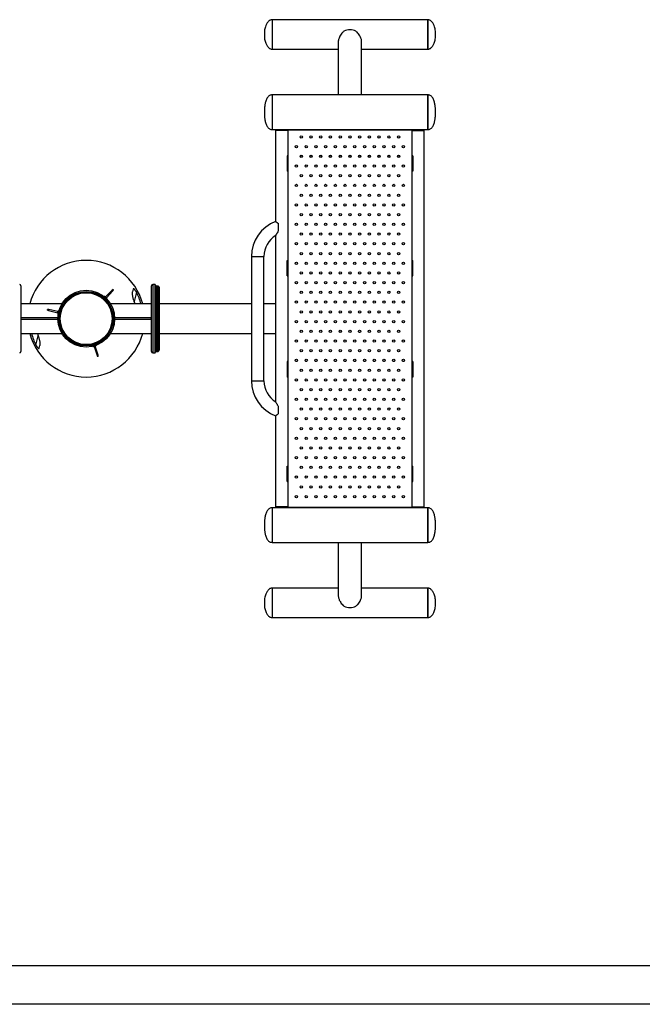
# Model space of a CAD drawing. Extents: x -170382 to -161982, y -87420 to -81480.
# Drawn here: x -167867 to -166266, y -87420 to -84888 of the extents above; entities that cross this region are included whole.
import ezdxf

# ---------------------------------------------------------------- set-up
doc = ezdxf.new("R2010")
doc.units = 0
doc.header["$MEASUREMENT"] = 0
doc.layers.add('EBLAYER1', color=7, linetype='CONTINUOUS', lineweight=25)
doc.layers.add('FORMAT', color=7, linetype='CONTINUOUS')

msp = doc.modelspace()

# ---------------------------------------------------------------- linework, layer by layer
at = {"layer": 'EBLAYER1', "linetype": 'Continuous', "lineweight": 25}
msp.add_line((-169882, -87319.8), (-162082, -87319.8), dxfattribs=at)
at = {"layer": 'EBLAYER1', "linetype": 'Continuous'}
msp.add_line((-161982, -87419.8), (-170382, -87419.8), dxfattribs=at)
at = {"layer": 'FORMAT'}
for p, q in [((-166817.6, -84887.7), (-167217.6, -84887.7)), ((-167217.6, -84887.7), (-167217.6, -84944.7)), ((-167217.6, -84887.7), (-167217.6, -84892.8)), ((-167217.6, -84892.8), (-167217.6, -84963.7)), ((-166817.6, -84944.7), (-166817.6, -84887.7)), ((-166817.6, -84887.7), (-166817.6, -84892.8)), ((-166817.6, -84892.8), (-166817.6, -84963.7)), ((-167217.6, -84944.7), (-167217.6, -84963.7)), ((-167047.6, -84944.7), (-167047.6, -85081.2)), ((-166987.6, -85081.2), (-166987.6, -84944.7)), ((-166817.6, -84963.7), (-166817.6, -84944.7)), ((-167217.6, -84963.7), (-167047.6, -84963.7)), ((-166987.6, -84963.7), (-166817.6, -84963.7)), ((-166987.6, -85081.2), (-166987.6, -84997.9)), ((-166817.6, -85081.2), (-167217.6, -85081.2)), ((-167217.6, -85081.2), (-167217.6, -85148)), ((-167217.6, -85081.2), (-167217.6, -85087.2)), ((-167217.6, -85087.2), (-167217.6, -85170.2)), ((-166817.6, -85081.2), (-166817.6, -85087.2)), ((-166817.6, -85170.2), (-166817.6, -85081.2)), ((-166817.6, -85087.2), (-166817.6, -85170.2)), ((-167217.6, -85148), (-167217.6, -85170.2)), ((-167217.6, -85170.2), (-166817.6, -85170.2)), ((-167208.6, -85172.6), (-167208.6, -85406.8)), ((-167192.6, -85172.6), (-167208.6, -85172.6)), ((-167177.6, -85172.6), (-167192.6, -85172.6)), ((-167177.6, -85171.6), (-167177.6, -86141.6)), ((-166857.6, -85171.6), (-167177.6, -85171.6)), ((-167047.6, -85170.2), (-167047.6, -85171.6)), ((-166987.6, -85171.6), (-166987.6, -85170.2)), ((-166857.6, -86141.6), (-166857.6, -85171.6)), ((-166857.6, -85172.6), (-166842.6, -85172.6)), ((-166842.6, -85172.6), (-166826.6, -85172.6)), ((-166826.6, -86140.6), (-166826.6, -85172.6)), ((-167178.8, -85237.6), (-167178.8, -85277.6)), ((-167177.6, -85237.6), (-167178.8, -85237.6)), ((-167140, -85237.6), (-167145.2, -85237.6)), ((-167115, -85237.6), (-167120.2, -85237.6)), ((-167090, -85237.6), (-167095.2, -85237.6)), ((-167065, -85237.6), (-167070.2, -85237.6)), ((-167040, -85237.6), (-167045.2, -85237.6)), ((-167015, -85237.6), (-167020.2, -85237.6)), ((-166990, -85237.6), (-166995.2, -85237.6)), ((-166965, -85237.6), (-166970.2, -85237.6)), ((-166940, -85237.6), (-166945.2, -85237.6)), ((-166915, -85237.6), (-166920.2, -85237.6)), ((-166890, -85237.6), (-166895.2, -85237.6)), ((-166856.3, -85237.6), (-166857.6, -85237.6)), ((-166856.3, -85237.6), (-166856.3, -85277.6)), ((-167177.6, -85277.6), (-167178.8, -85277.6)), ((-166856.3, -85277.6), (-166857.6, -85277.6)), ((-167208.6, -85442.4), (-167208.6, -85870.8)), ((-167270.6, -85496.6), (-167270.6, -85816.6)), ((-167270.6, -85496.6), (-167238.6, -85496.6)), ((-167238.6, -85816.6), (-167238.6, -85496.6)), ((-167178.8, -85506.6), (-167177.6, -85506.6)), ((-167178.8, -85546.6), (-167178.8, -85506.6)), ((-166857.6, -85506.6), (-166856.3, -85506.6)), ((-166856.3, -85546.6), (-166856.3, -85506.6)), ((-167178.8, -85546.6), (-167177.6, -85546.6)), ((-166857.6, -85546.6), (-166856.3, -85546.6)), ((-167863.6, -85572.1), (-167863.6, -85741.1)), ((-167629.2, -85583), (-167645.7, -85600.7)), ((-167626.7, -85581.5), (-167629.2, -85583)), ((-167627.1, -85584.9), (-167625.8, -85582.4)), ((-167527.6, -85656.6), (-167527.6, -85572.1)), ((-167518.6, -85569.1), (-167524.6, -85569.1)), ((-167524.6, -85569.1), (-167524.6, -85656.6)), ((-167517.6, -85570.1), (-167518.6, -85569.1)), ((-167518.6, -85656.6), (-167518.6, -85569.1)), ((-167517.6, -85570.1), (-167517.6, -85656.6)), ((-167510.6, -85572.6), (-167514.6, -85572.6)), ((-167514.6, -85572.6), (-167514.6, -85740.6)), ((-167510.6, -85740.6), (-167510.6, -85572.6)), ((-167507.6, -85575.6), (-167507.6, -85737.6)), ((-167643.6, -85602.7), (-167627.1, -85584.9)), ((-167566.4, -85588.8), (-167572, -85612.8)), ((-167757.9, -85618.6), (-167863.6, -85618.6)), ((-167791.8, -85633.2), (-167794.7, -85633.3)), ((-167768.2, -85638.5), (-167791.8, -85633.2)), ((-167527.6, -85618.6), (-167633.2, -85618.6)), ((-167570.1, -85618.6), (-167572, -85612.8)), ((-167270.6, -85618.6), (-167507.6, -85618.6)), ((-167208.6, -85618.6), (-167238.6, -85618.6)), ((-167862.6, -85658.8), (-167862.6, -85654.3)), ((-167768.5, -85654.3), (-167862.6, -85654.3)), ((-167768.5, -85658.8), (-167862.6, -85658.8)), ((-167795, -85634.5), (-167792.4, -85635.9)), ((-167792.4, -85635.9), (-167768.8, -85641.3)), ((-167528.6, -85654.3), (-167622.6, -85654.3)), ((-167528.6, -85658.8), (-167622.6, -85658.8)), ((-167528.6, -85658.8), (-167528.6, -85654.3)), ((-167527.6, -85741.1), (-167527.6, -85656.6)), ((-167524.6, -85656.6), (-167524.6, -85744.1)), ((-167518.6, -85744.1), (-167518.6, -85656.6)), ((-167517.6, -85656.6), (-167517.6, -85743.1)), ((-167863.6, -85694.6), (-167757.9, -85694.6)), ((-167824.7, -85724.3), (-167819, -85700.4)), ((-167820.9, -85694.6), (-167819, -85700.4)), ((-167633.2, -85694.6), (-167527.6, -85694.6)), ((-167507.6, -85694.6), (-167270.6, -85694.6)), ((-167238.6, -85694.6), (-167208.6, -85694.6)), ((-167674.8, -85728.5), (-167667.7, -85751.6)), ((-167665, -85750.8), (-167672.2, -85727.7)), ((-167667.7, -85751.6), (-167666.2, -85754.1)), ((-167664.9, -85753.7), (-167665, -85750.8)), ((-167524.6, -85744.1), (-167518.6, -85744.1)), ((-167518.6, -85744.1), (-167517.6, -85743.1)), ((-167514.6, -85740.6), (-167510.6, -85740.6)), ((-167177.6, -85766.6), (-167178.8, -85766.6)), ((-167178.8, -85766.6), (-167178.8, -85806.6)), ((-167153.4, -85766.6), (-167156.7, -85766.6)), ((-167128.4, -85766.6), (-167131.7, -85766.6)), ((-167103.4, -85766.6), (-167106.7, -85766.6)), ((-167078.4, -85766.6), (-167081.7, -85766.6)), ((-167053.4, -85766.6), (-167056.7, -85766.6)), ((-167028.4, -85766.6), (-167031.7, -85766.6)), ((-167003.4, -85766.6), (-167006.7, -85766.6)), ((-166978.4, -85766.6), (-166981.7, -85766.6)), ((-166953.4, -85766.6), (-166956.7, -85766.6)), ((-166928.4, -85766.6), (-166931.7, -85766.6)), ((-166903.4, -85766.6), (-166906.7, -85766.6)), ((-166878.4, -85766.6), (-166881.7, -85766.6)), ((-166856.3, -85766.6), (-166857.6, -85766.6)), ((-166856.3, -85766.6), (-166856.3, -85806.6)), ((-167177.6, -85806.6), (-167178.8, -85806.6)), ((-166856.3, -85806.6), (-166857.6, -85806.6)), ((-167270.6, -85816.6), (-167238.6, -85816.6)), ((-167208.6, -85906.4), (-167208.6, -86140.6)), ((-167178.8, -86075.6), (-167178.8, -86035.6)), ((-167178.8, -86035.6), (-167177.6, -86035.6)), ((-166857.6, -86035.6), (-166856.3, -86035.6)), ((-166856.3, -86075.6), (-166856.3, -86035.6)), ((-167178.8, -86075.6), (-167177.6, -86075.6)), ((-166857.6, -86075.6), (-166856.3, -86075.6)), ((-167192.6, -86140.6), (-167208.6, -86140.6)), ((-167177.6, -86140.6), (-167192.6, -86140.6)), ((-166857.6, -86140.6), (-166842.6, -86140.6)), ((-166842.6, -86140.6), (-166826.6, -86140.6)), ((-166817.6, -86142.9), (-167217.6, -86142.9)), ((-167217.6, -86142.9), (-167217.6, -86231.9)), ((-167217.6, -86142.9), (-167217.6, -86231.9)), ((-167177.6, -86141.6), (-166857.6, -86141.6)), ((-167047.6, -86141.6), (-167047.6, -86142.9)), ((-166987.6, -86142.9), (-166987.6, -86141.6)), ((-166817.6, -86142.9), (-166817.6, -86231.9)), ((-166817.6, -86165.2), (-166817.6, -86142.9)), ((-166817.6, -86231.9), (-166817.6, -86165.2)), ((-167217.6, -86231.9), (-166817.6, -86231.9)), ((-167047.6, -86231.9), (-167047.6, -86368.4)), ((-166987.6, -86368.4), (-166987.6, -86231.9)), ((-167047.6, -86349.4), (-167217.6, -86349.4)), ((-167217.6, -86349.4), (-167217.6, -86368.4)), ((-167217.6, -86349.4), (-167217.6, -86425.4)), ((-167217.6, -86368.4), (-167217.6, -86425.4)), ((-166817.6, -86349.4), (-166987.6, -86349.4)), ((-166817.6, -86368.4), (-166817.6, -86349.4)), ((-166817.6, -86349.4), (-166817.6, -86425.4)), ((-166817.6, -86425.4), (-166817.6, -86368.4)), ((-167217.6, -86425.4), (-166817.6, -86425.4))]:
    msp.add_line(p, q, dxfattribs=at)
at = {"layer": 'FORMAT', "flags": 128}
for points in [[(-167627.1, -85584.9), (-167627.2, -85584.8), (-167627.4, -85584.6), (-167627.8, -85584.3), (-167628.2, -85584), (-167628.6, -85583.6), (-167628.9, -85583.3), (-167629.1, -85583.1), (-167629.2, -85583), (-167629.2, -85583)], [(-167626.7, -85581.5), (-167626.7, -85581.5), (-167626.6, -85581.6), (-167626.4, -85581.7), (-167626.3, -85581.9), (-167626.1, -85582.1), (-167625.9, -85582.2), (-167625.8, -85582.3), (-167625.8, -85582.4)], [(-167649.5, -85599.7), (-167649.4, -85599.8), (-167649.1, -85600.1), (-167648.5, -85600.6), (-167647.8, -85601.3), (-167646.9, -85602.2), (-167645.9, -85603.1)], [(-167645.9, -85603.1), (-167644.9, -85604), (-167644, -85604.8), (-167643.2, -85605.5), (-167642.7, -85606.1), (-167642.3, -85606.4), (-167642.3, -85606.4)], [(-167645.7, -85600.7), (-167645.6, -85600.8), (-167645.4, -85601), (-167645, -85601.3), (-167644.6, -85601.7)], [(-167644.6, -85601.7), (-167644.2, -85602.1), (-167643.9, -85602.4), (-167643.7, -85602.6), (-167643.6, -85602.7)], [(-167795, -85634.5), (-167795, -85634.5), (-167795, -85634.3), (-167794.9, -85634.1), (-167794.9, -85633.9), (-167794.8, -85633.7), (-167794.8, -85633.5), (-167794.7, -85633.3), (-167794.7, -85633.3)], [(-167791.8, -85633.2), (-167791.8, -85633.3), (-167791.9, -85633.6), (-167792, -85634), (-167792.1, -85634.5), (-167792.2, -85635), (-167792.3, -85635.5), (-167792.4, -85635.8), (-167792.4, -85635.9), (-167792.4, -85635.9)], [(-167768.8, -85641.3), (-167768.8, -85641.2), (-167768.8, -85640.9), (-167768.7, -85640.4), (-167768.5, -85639.9)], [(-167768.5, -85639.9), (-167768.4, -85639.4), (-167768.3, -85638.9), (-167768.2, -85638.6), (-167768.2, -85638.5)], [(-167767.8, -85645.1), (-167767.8, -85645), (-167767.7, -85644.6), (-167767.5, -85643.8), (-167767.3, -85642.8), (-167767, -85641.6), (-167766.7, -85640.3)], [(-167766.7, -85640.3), (-167766.4, -85639), (-167766.1, -85637.8), (-167765.9, -85636.8), (-167765.7, -85636), (-167765.6, -85635.6), (-167765.6, -85635.5)], [(-167674, -85726.3), (-167675.3, -85726.7), (-167676.5, -85727.1), (-167677.5, -85727.4), (-167678.2, -85727.6), (-167678.7, -85727.8), (-167678.8, -85727.8)], [(-167673.5, -85728.1), (-167674, -85728.3), (-167674.4, -85728.4), (-167674.7, -85728.5), (-167674.8, -85728.5)], [(-167669.3, -85724.9), (-167669.4, -85724.9), (-167669.8, -85725), (-167670.6, -85725.3), (-167671.6, -85725.6), (-167672.8, -85725.9), (-167674, -85726.3)], [(-167672.2, -85727.7), (-167672.3, -85727.7), (-167672.5, -85727.8), (-167673, -85728), (-167673.5, -85728.1)], [(-167667.7, -85751.6), (-167667.6, -85751.6), (-167667.3, -85751.5), (-167666.9, -85751.4), (-167666.4, -85751.2), (-167665.9, -85751.1), (-167665.4, -85750.9), (-167665.1, -85750.9), (-167665, -85750.8), (-167665, -85750.8)], [(-167664.9, -85753.7), (-167665, -85753.7), (-167665.1, -85753.8), (-167665.3, -85753.8), (-167665.5, -85753.9), (-167665.8, -85754), (-167666, -85754), (-167666.1, -85754.1), (-167666.2, -85754.1), (-167666.2, -85754.1)]]:
    msp.add_lwpolyline(points, dxfattribs=at)
at = {"layer": 'FORMAT'}
for centre, radius in [((-167142.6, -85189.1), 3), ((-167117.6, -85189.1), 3), ((-167092.6, -85189.1), 3), ((-167067.6, -85189.1), 3), ((-167042.6, -85189.1), 3), ((-167017.6, -85189.1), 3), ((-166992.6, -85189.1), 3), ((-166967.6, -85189.1), 3), ((-166942.6, -85189.1), 3), ((-166917.6, -85189.1), 3), ((-166892.6, -85189.1), 3), ((-167155.1, -85214.1), 3), ((-167130.1, -85214.1), 3), ((-167105.1, -85214.1), 3), ((-167080.1, -85214.1), 3), ((-167055.1, -85214.1), 3), ((-167030.1, -85214.1), 3), ((-167005.1, -85214.1), 3), ((-166980.1, -85214.1), 3), ((-166955.1, -85214.1), 3), ((-166930.1, -85214.1), 3), ((-166905.1, -85214.1), 3), ((-166880.1, -85214.1), 3), ((-167142.6, -85239.1), 3), ((-167117.6, -85239.1), 3), ((-167092.6, -85239.1), 3), ((-167067.6, -85239.1), 3), ((-167042.6, -85239.1), 3), ((-167017.6, -85239.1), 3), ((-166992.6, -85239.1), 3), ((-166967.6, -85239.1), 3), ((-166942.6, -85239.1), 3), ((-166917.6, -85239.1), 3), ((-166892.6, -85239.1), 3), ((-167155.1, -85264.1), 3), ((-167130.1, -85264.1), 3), ((-167105.1, -85264.1), 3), ((-167080.1, -85264.1), 3), ((-167055.1, -85264.1), 3), ((-167030.1, -85264.1), 3), ((-167005.1, -85264.1), 3), ((-166980.1, -85264.1), 3), ((-166955.1, -85264.1), 3), ((-166930.1, -85264.1), 3), ((-166905.1, -85264.1), 3), ((-166880.1, -85264.1), 3), ((-167142.6, -85289.1), 3), ((-167117.6, -85289.1), 3), ((-167092.6, -85289.1), 3), ((-167067.6, -85289.1), 3), ((-167042.6, -85289.1), 3), ((-167017.6, -85289.1), 3), ((-166992.6, -85289.1), 3), ((-166967.6, -85289.1), 3), ((-166942.6, -85289.1), 3), ((-166917.6, -85289.1), 3), ((-166892.6, -85289.1), 3), ((-167155.1, -85314.1), 3), ((-167130.1, -85314.1), 3), ((-167105.1, -85314.1), 3), ((-167080.1, -85314.1), 3), ((-167055.1, -85314.1), 3), ((-167030.1, -85314.1), 3), ((-167005.1, -85314.1), 3), ((-166980.1, -85314.1), 3), ((-166955.1, -85314.1), 3), ((-166930.1, -85314.1), 3), ((-166905.1, -85314.1), 3), ((-166880.1, -85314.1), 3), ((-167142.6, -85339.1), 3), ((-167117.6, -85339.1), 3), ((-167092.6, -85339.1), 3), ((-167067.6, -85339.1), 3), ((-167042.6, -85339.1), 3), ((-167017.6, -85339.1), 3), ((-166992.6, -85339.1), 3), ((-166967.6, -85339.1), 3), ((-166942.6, -85339.1), 3), ((-166917.6, -85339.1), 3), ((-166892.6, -85339.1), 3), ((-167155.1, -85364.1), 3), ((-167130.1, -85364.1), 3), ((-167105.1, -85364.1), 3), ((-167080.1, -85364.1), 3), ((-167055.1, -85364.1), 3), ((-167030.1, -85364.1), 3), ((-167005.1, -85364.1), 3), ((-166980.1, -85364.1), 3), ((-166955.1, -85364.1), 3), ((-166930.1, -85364.1), 3), ((-166905.1, -85364.1), 3), ((-166880.1, -85364.1), 3), ((-167142.6, -85389.1), 3), ((-167117.6, -85389.1), 3), ((-167092.6, -85389.1), 3), ((-167067.6, -85389.1), 3), ((-167042.6, -85389.1), 3), ((-167017.6, -85389.1), 3), ((-166992.6, -85389.1), 3), ((-166967.6, -85389.1), 3), ((-166942.6, -85389.1), 3), ((-166917.6, -85389.1), 3), ((-166892.6, -85389.1), 3), ((-167155.1, -85414.1), 3), ((-167130.1, -85414.1), 3), ((-167105.1, -85414.1), 3), ((-167080.1, -85414.1), 3), ((-167055.1, -85414.1), 3), ((-167030.1, -85414.1), 3), ((-167005.1, -85414.1), 3), ((-166980.1, -85414.1), 3), ((-166955.1, -85414.1), 3), ((-166930.1, -85414.1), 3), ((-166905.1, -85414.1), 3), ((-166880.1, -85414.1), 3), ((-167142.6, -85439.1), 3), ((-167117.6, -85439.1), 3), ((-167092.6, -85439.1), 3), ((-167067.6, -85439.1), 3), ((-167042.6, -85439.1), 3), ((-167017.6, -85439.1), 3), ((-166992.6, -85439.1), 3), ((-166967.6, -85439.1), 3), ((-166942.6, -85439.1), 3), ((-166917.6, -85439.1), 3), ((-166892.6, -85439.1), 3), ((-167155.1, -85464.1), 3), ((-167130.1, -85464.1), 3), ((-167105.1, -85464.1), 3), ((-167080.1, -85464.1), 3), ((-167055.1, -85464.1), 3), ((-167030.1, -85464.1), 3), ((-167005.1, -85464.1), 3), ((-166980.1, -85464.1), 3), ((-166955.1, -85464.1), 3), ((-166930.1, -85464.1), 3), ((-166905.1, -85464.1), 3), ((-166880.1, -85464.1), 3), ((-167142.6, -85489.1), 3), ((-167117.6, -85489.1), 3), ((-167092.6, -85489.1), 3), ((-167067.6, -85489.1), 3), ((-167042.6, -85489.1), 3), ((-167017.6, -85489.1), 3), ((-166992.6, -85489.1), 3), ((-166967.6, -85489.1), 3), ((-166942.6, -85489.1), 3), ((-166917.6, -85489.1), 3), ((-166892.6, -85489.1), 3), ((-167155.1, -85514.1), 3), ((-167130.1, -85514.1), 3), ((-167105.1, -85514.1), 3), ((-167080.1, -85514.1), 3), ((-167055.1, -85514.1), 3), ((-167030.1, -85514.1), 3), ((-167005.1, -85514.1), 3), ((-166980.1, -85514.1), 3), ((-166955.1, -85514.1), 3), ((-166930.1, -85514.1), 3), ((-166905.1, -85514.1), 3), ((-166880.1, -85514.1), 3), ((-167142.6, -85539.1), 3), ((-167117.6, -85539.1), 3), ((-167092.6, -85539.1), 3), ((-167067.6, -85539.1), 3), ((-167042.6, -85539.1), 3), ((-167017.6, -85539.1), 3), ((-166992.6, -85539.1), 3), ((-166967.6, -85539.1), 3), ((-166942.6, -85539.1), 3), ((-166917.6, -85539.1), 3), ((-166892.6, -85539.1), 3), ((-167695.6, -85656.6), 73), ((-167155.1, -85564.1), 3), ((-167130.1, -85564.1), 3), ((-167105.1, -85564.1), 3), ((-167080.1, -85564.1), 3), ((-167055.1, -85564.1), 3), ((-167030.1, -85564.1), 3), ((-167005.1, -85564.1), 3), ((-166980.1, -85564.1), 3), ((-166955.1, -85564.1), 3), ((-166930.1, -85564.1), 3), ((-166905.1, -85564.1), 3), ((-166880.1, -85564.1), 3), ((-167695.6, -85656.6), 70), ((-167695.6, -85656.6), 68.6), ((-167695.6, -85656.6), 66.7), ((-167142.6, -85589.1), 3), ((-167117.6, -85589.1), 3), ((-167092.6, -85589.1), 3), ((-167067.6, -85589.1), 3), ((-167042.6, -85589.1), 3), ((-167017.6, -85589.1), 3), ((-166992.6, -85589.1), 3), ((-166967.6, -85589.1), 3), ((-166942.6, -85589.1), 3), ((-166917.6, -85589.1), 3), ((-166892.6, -85589.1), 3), ((-167155.1, -85614.1), 3), ((-167130.1, -85614.1), 3), ((-167105.1, -85614.1), 3), ((-167080.1, -85614.1), 3), ((-167055.1, -85614.1), 3), ((-167030.1, -85614.1), 3), ((-167005.1, -85614.1), 3), ((-166980.1, -85614.1), 3), ((-166955.1, -85614.1), 3), ((-166930.1, -85614.1), 3), ((-166905.1, -85614.1), 3), ((-166880.1, -85614.1), 3), ((-167142.6, -85639.1), 3), ((-167117.6, -85639.1), 3), ((-167092.6, -85639.1), 3), ((-167067.6, -85639.1), 3), ((-167042.6, -85639.1), 3), ((-167017.6, -85639.1), 3), ((-166992.6, -85639.1), 3), ((-166967.6, -85639.1), 3), ((-166942.6, -85639.1), 3), ((-166917.6, -85639.1), 3), ((-166892.6, -85639.1), 3), ((-167155.1, -85664.1), 3), ((-167130.1, -85664.1), 3), ((-167105.1, -85664.1), 3), ((-167080.1, -85664.1), 3), ((-167055.1, -85664.1), 3), ((-167030.1, -85664.1), 3), ((-167005.1, -85664.1), 3), ((-166980.1, -85664.1), 3), ((-166955.1, -85664.1), 3), ((-166930.1, -85664.1), 3), ((-166905.1, -85664.1), 3), ((-166880.1, -85664.1), 3), ((-167142.6, -85689.1), 3), ((-167117.6, -85689.1), 3), ((-167092.6, -85689.1), 3), ((-167067.6, -85689.1), 3), ((-167042.6, -85689.1), 3), ((-167017.6, -85689.1), 3), ((-166992.6, -85689.1), 3), ((-166967.6, -85689.1), 3), ((-166942.6, -85689.1), 3), ((-166917.6, -85689.1), 3), ((-166892.6, -85689.1), 3), ((-167155.1, -85714.1), 3), ((-167130.1, -85714.1), 3), ((-167105.1, -85714.1), 3), ((-167080.1, -85714.1), 3), ((-167055.1, -85714.1), 3), ((-167030.1, -85714.1), 3), ((-167005.1, -85714.1), 3), ((-166980.1, -85714.1), 3), ((-166955.1, -85714.1), 3), ((-166930.1, -85714.1), 3), ((-166905.1, -85714.1), 3), ((-166880.1, -85714.1), 3), ((-167155.1, -85764.1), 3), ((-167142.6, -85739.1), 3), ((-167130.1, -85764.1), 3), ((-167117.6, -85739.1), 3), ((-167105.1, -85764.1), 3), ((-167092.6, -85739.1), 3), ((-167080.1, -85764.1), 3), ((-167067.6, -85739.1), 3), ((-167055.1, -85764.1), 3), ((-167042.6, -85739.1), 3), ((-167030.1, -85764.1), 3), ((-167017.6, -85739.1), 3), ((-167005.1, -85764.1), 3), ((-166992.6, -85739.1), 3), ((-166980.1, -85764.1), 3), ((-166967.6, -85739.1), 3), ((-166955.1, -85764.1), 3), ((-166942.6, -85739.1), 3), ((-166930.1, -85764.1), 3), ((-166917.6, -85739.1), 3), ((-166905.1, -85764.1), 3), ((-166892.6, -85739.1), 3), ((-166880.1, -85764.1), 3), ((-167142.6, -85789.1), 3), ((-167117.6, -85789.1), 3), ((-167092.6, -85789.1), 3), ((-167067.6, -85789.1), 3), ((-167042.6, -85789.1), 3), ((-167017.6, -85789.1), 3), ((-166992.6, -85789.1), 3), ((-166967.6, -85789.1), 3), ((-166942.6, -85789.1), 3), ((-166917.6, -85789.1), 3), ((-166892.6, -85789.1), 3), ((-167155.1, -85814.1), 3), ((-167130.1, -85814.1), 3), ((-167105.1, -85814.1), 3), ((-167080.1, -85814.1), 3), ((-167055.1, -85814.1), 3), ((-167030.1, -85814.1), 3), ((-167005.1, -85814.1), 3), ((-166980.1, -85814.1), 3), ((-166955.1, -85814.1), 3), ((-166930.1, -85814.1), 3), ((-166905.1, -85814.1), 3), ((-166880.1, -85814.1), 3), ((-167142.6, -85839.1), 3), ((-167117.6, -85839.1), 3), ((-167092.6, -85839.1), 3), ((-167067.6, -85839.1), 3), ((-167042.6, -85839.1), 3), ((-167017.6, -85839.1), 3), ((-166992.6, -85839.1), 3), ((-166967.6, -85839.1), 3), ((-166942.6, -85839.1), 3), ((-166917.6, -85839.1), 3), ((-166892.6, -85839.1), 3), ((-167155.1, -85864.1), 3), ((-167130.1, -85864.1), 3), ((-167105.1, -85864.1), 3), ((-167080.1, -85864.1), 3), ((-167055.1, -85864.1), 3), ((-167030.1, -85864.1), 3), ((-167005.1, -85864.1), 3), ((-166980.1, -85864.1), 3), ((-166955.1, -85864.1), 3), ((-166930.1, -85864.1), 3), ((-166905.1, -85864.1), 3), ((-166880.1, -85864.1), 3), ((-167142.6, -85889.1), 3), ((-167117.6, -85889.1), 3), ((-167092.6, -85889.1), 3), ((-167067.6, -85889.1), 3), ((-167042.6, -85889.1), 3), ((-167017.6, -85889.1), 3), ((-166992.6, -85889.1), 3), ((-166967.6, -85889.1), 3), ((-166942.6, -85889.1), 3), ((-166917.6, -85889.1), 3), ((-166892.6, -85889.1), 3), ((-167155.1, -85914.1), 3), ((-167130.1, -85914.1), 3), ((-167105.1, -85914.1), 3), ((-167080.1, -85914.1), 3), ((-167055.1, -85914.1), 3), ((-167030.1, -85914.1), 3), ((-167005.1, -85914.1), 3), ((-166980.1, -85914.1), 3), ((-166955.1, -85914.1), 3), ((-166930.1, -85914.1), 3), ((-166905.1, -85914.1), 3), ((-166880.1, -85914.1), 3), ((-167142.6, -85939.1), 3), ((-167117.6, -85939.1), 3), ((-167092.6, -85939.1), 3), ((-167067.6, -85939.1), 3), ((-167042.6, -85939.1), 3), ((-167017.6, -85939.1), 3), ((-166992.6, -85939.1), 3), ((-166967.6, -85939.1), 3), ((-166942.6, -85939.1), 3), ((-166917.6, -85939.1), 3), ((-166892.6, -85939.1), 3), ((-167155.1, -85964.1), 3), ((-167130.1, -85964.1), 3), ((-167105.1, -85964.1), 3), ((-167080.1, -85964.1), 3), ((-167055.1, -85964.1), 3), ((-167030.1, -85964.1), 3), ((-167005.1, -85964.1), 3), ((-166980.1, -85964.1), 3), ((-166955.1, -85964.1), 3), ((-166930.1, -85964.1), 3), ((-166905.1, -85964.1), 3), ((-166880.1, -85964.1), 3), ((-167142.6, -85989.1), 3), ((-167117.6, -85989.1), 3), ((-167092.6, -85989.1), 3), ((-167067.6, -85989.1), 3), ((-167042.6, -85989.1), 3), ((-167017.6, -85989.1), 3), ((-166992.6, -85989.1), 3), ((-166967.6, -85989.1), 3), ((-166942.6, -85989.1), 3), ((-166917.6, -85989.1), 3), ((-166892.6, -85989.1), 3), ((-167155.1, -86014.1), 3), ((-167130.1, -86014.1), 3), ((-167105.1, -86014.1), 3), ((-167080.1, -86014.1), 3), ((-167055.1, -86014.1), 3), ((-167030.1, -86014.1), 3), ((-167005.1, -86014.1), 3), ((-166980.1, -86014.1), 3), ((-166955.1, -86014.1), 3), ((-166930.1, -86014.1), 3), ((-166905.1, -86014.1), 3), ((-166880.1, -86014.1), 3), ((-167142.6, -86039.1), 3), ((-167117.6, -86039.1), 3), ((-167092.6, -86039.1), 3), ((-167067.6, -86039.1), 3), ((-167042.6, -86039.1), 3), ((-167017.6, -86039.1), 3), ((-166992.6, -86039.1), 3), ((-166967.6, -86039.1), 3), ((-166942.6, -86039.1), 3), ((-166917.6, -86039.1), 3), ((-166892.6, -86039.1), 3), ((-167155.1, -86064.1), 3), ((-167130.1, -86064.1), 3), ((-167105.1, -86064.1), 3), ((-167080.1, -86064.1), 3), ((-167055.1, -86064.1), 3), ((-167030.1, -86064.1), 3), ((-167005.1, -86064.1), 3), ((-166980.1, -86064.1), 3), ((-166955.1, -86064.1), 3), ((-166930.1, -86064.1), 3), ((-166905.1, -86064.1), 3), ((-166880.1, -86064.1), 3), ((-167142.6, -86089.1), 3), ((-167117.6, -86089.1), 3), ((-167092.6, -86089.1), 3), ((-167067.6, -86089.1), 3), ((-167042.6, -86089.1), 3), ((-167017.6, -86089.1), 3), ((-166992.6, -86089.1), 3), ((-166967.6, -86089.1), 3), ((-166942.6, -86089.1), 3), ((-166917.6, -86089.1), 3), ((-166892.6, -86089.1), 3), ((-167155.1, -86114.1), 3), ((-167130.1, -86114.1), 3), ((-167105.1, -86114.1), 3), ((-167080.1, -86114.1), 3), ((-167055.1, -86114.1), 3), ((-167030.1, -86114.1), 3), ((-167005.1, -86114.1), 3), ((-166980.1, -86114.1), 3), ((-166955.1, -86114.1), 3), ((-166930.1, -86114.1), 3), ((-166905.1, -86114.1), 3), ((-166880.1, -86114.1), 3)]:
    msp.add_circle(centre, radius, dxfattribs=at)
for centre, radius, start, end in [((-167017.6, -84947.6), 33.9, 62.7931, 117.2069), ((-167174.6, -85496.6), 96, 110.7259, 180), ((-167174.6, -85496.6), 64, 122.0061, 180), ((-167695.5, -85656.6), 150, 14.6773, 165.3228), ((-167866.6, -85572.1), 3, 0, 90), ((-167524.6, -85572.1), 3, 90, 180), ((-167514.6, -85575.6), 3, 90, 180), ((-167510.6, -85575.6), 3, 0, 90), ((-167649.4, -85606.8), 7.11, 58.4885, 91.1794), ((-167649.4, -85606.8), 7.11, 3.0961, 35.7869), ((-167695.5, -85656.6), 145.9, 15.1012, 27.6696), ((-167761.7, -85641.5), 7.11, 178.4885, 211.1794), ((-167761.7, -85641.5), 7.11, 123.0961, 155.7869), ((-167695.5, -85656.6), 150, 194.675, 345.3251), ((-167695.5, -85656.6), 145.9, 195.0988, 207.6696), ((-167675.5, -85721.4), 7.11, 243.0961, 270), ((-167675.5, -85721.4), 7.11, 270, 275.7869), ((-167675.5, -85721.4), 7.11, 298.4885, 331.1794), ((-167866.6, -85741.1), 3, 270, 0), ((-167524.6, -85741.1), 3, 180, 270), ((-167514.6, -85737.6), 3, 180, 270), ((-167510.6, -85737.6), 3, 270, 0), ((-167174.6, -85816.6), 96, 180, 249.2769), ((-167174.6, -85816.6), 64, 180, 237.9949), ((-167017.6, -86365.5), 33.9, 242.7931, 297.2069)]:
    msp.add_arc(centre, radius, start, end, dxfattribs=at)
msp.add_ellipse((-167017.6, -84997.9), major_axis=(30, 0), ratio=0.57735, start_param=6.271907, end_param=6.294463, dxfattribs=at)
for points, knots in [([(-167217.6, -84887.7), (-167218.5, -84887.8), (-167220.5, -84888), (-167223.2, -84889.1), (-167225.7, -84890.8), (-167228.1, -84893.1), (-167230.3, -84896.1), (-167232.4, -84899.5), (-167234.3, -84903.6), (-167235.9, -84908.5), (-167237, -84914.1), (-167237.5, -84919.9), (-167237.5, -84923.8), (-167237.6, -84925.7)], [0, 0, 0, 0, 0.063245, 0.125046, 0.187754, 0.252036, 0.339031, 0.424471, 0.507238, 0.628826, 0.750225, 0.873563, 1, 1, 1, 1]), ([(-166797.6, -84925.7), (-166797.6, -84923.8), (-166797.6, -84919.9), (-166798.2, -84914.1), (-166799.2, -84908.5), (-166800.8, -84903.6), (-166802.7, -84899.5), (-166804.8, -84896.1), (-166807, -84893.1), (-166809.4, -84890.8), (-166811.9, -84889.1), (-166814.6, -84888), (-166816.6, -84887.8), (-166817.6, -84887.7)], [0, 0, 0, 0, 0.1264367, 0.2497755, 0.3711741, 0.4927617, 0.5755291, 0.6609688, 0.7479642, 0.8122456, 0.8749534, 0.9367545, 1, 1, 1, 1]), ([(-167033, -84917.5), (-167034, -84918.3), (-167035.9, -84919.9), (-167039, -84923.2), (-167042.1, -84927.5), (-167044.7, -84932.3), (-167046.4, -84936.8), (-167047.3, -84940.7), (-167047.6, -84943.4), (-167047.5, -84944.7), (-167047.5, -84944.7)], [0, 0, 0, 0, 0.115285, 0.231793, 0.413785, 0.60199, 0.730995, 0.863509, 0.992638, 1, 1, 1, 1]), ([(-166987.6, -84944.7), (-166987.6, -84943.5), (-166987.7, -84940.9), (-166988.7, -84936.9), (-166990.2, -84932.9), (-166992.3, -84928.7), (-166995.3, -84924.2), (-166998.7, -84920.4), (-167001.1, -84918.3), (-167002.1, -84917.5)], [0, 0, 0, 0, 0.130457, 0.265262, 0.395608, 0.52916, 0.703911, 0.883704, 1, 1, 1, 1]), ([(-167237.6, -84925.7), (-167237.5, -84927.7), (-167237.5, -84931.6), (-167237, -84937.4), (-167235.9, -84943), (-167234.3, -84947.8), (-167232.4, -84951.9), (-167230.3, -84955.4), (-167228.1, -84958.3), (-167225.7, -84960.6), (-167223.2, -84962.3), (-167220.5, -84963.5), (-167218.5, -84963.6), (-167217.6, -84963.7)], [0, 0, 0, 0, 0.1264355, 0.2497744, 0.3711744, 0.4927622, 0.5755285, 0.6609683, 0.7479634, 0.8122452, 0.8749544, 0.9367545, 1, 1, 1, 1]), ([(-166817.6, -84963.7), (-166816.6, -84963.6), (-166814.6, -84963.5), (-166811.9, -84962.3), (-166809.4, -84960.6), (-166807, -84958.3), (-166804.8, -84955.4), (-166802.7, -84951.9), (-166800.8, -84947.8), (-166799.2, -84943), (-166798.2, -84937.4), (-166797.6, -84931.6), (-166797.6, -84927.7), (-166797.6, -84925.7)], [0, 0, 0, 0, 0.063246, 0.125046, 0.187755, 0.252036, 0.339032, 0.424472, 0.507238, 0.628826, 0.750226, 0.873564, 1, 1, 1, 1]), ([(-167217.6, -85081.2), (-167218.7, -85081.3), (-167221, -85081.4), (-167224.2, -85082.7), (-167226.9, -85084.5), (-167229.3, -85087.2), (-167231.5, -85090.7), (-167233.3, -85094.9), (-167235.1, -85100.8), (-167236.6, -85108), (-167237.5, -85116.9), (-167237.5, -85122.7), (-167237.6, -85125.7)], [0, 0, 0, 0, 0.066838, 0.128007, 0.187325, 0.247369, 0.33039, 0.416571, 0.503586, 0.670698, 0.833146, 1, 1, 1, 1]), ([(-166797.6, -85125.7), (-166797.6, -85122.7), (-166797.6, -85116.9), (-166798.5, -85108), (-166800.1, -85100.8), (-166801.8, -85094.9), (-166803.6, -85090.7), (-166805.8, -85087.2), (-166808.2, -85084.5), (-166810.9, -85082.7), (-166814.1, -85081.4), (-166816.4, -85081.3), (-166817.6, -85081.2)], [0, 0, 0, 0, 0.166854, 0.329302, 0.496414, 0.583429, 0.66961, 0.752631, 0.812675, 0.871993, 0.933162, 1, 1, 1, 1]), ([(-167237.6, -85125.7), (-167237.5, -85128.7), (-167237.5, -85134.6), (-167236.6, -85143.4), (-167235.1, -85150.7), (-167233.3, -85156.5), (-167231.5, -85160.7), (-167229.3, -85164.2), (-167226.9, -85166.9), (-167224.2, -85168.8), (-167221, -85170), (-167218.7, -85170.2), (-167217.6, -85170.2)], [0, 0, 0, 0, 0.166854, 0.329301, 0.496413, 0.583429, 0.66961, 0.752631, 0.812675, 0.871993, 0.933162, 1, 1, 1, 1]), ([(-166817.6, -85170.2), (-166816.4, -85170.2), (-166814.1, -85170), (-166810.9, -85168.8), (-166808.2, -85166.9), (-166805.8, -85164.2), (-166803.6, -85160.7), (-166801.8, -85156.5), (-166800.1, -85150.7), (-166798.5, -85143.4), (-166797.6, -85134.6), (-166797.6, -85128.7), (-166797.6, -85125.7)], [0, 0, 0, 0, 0.066838, 0.128007, 0.187325, 0.247369, 0.33039, 0.416571, 0.503587, 0.670699, 0.833146, 1, 1, 1, 1]), ([(-167208.5, -85406.8), (-167208.5, -85406.8), (-167208.6, -85406.8), (-167208.3, -85407), (-167207.8, -85407.3), (-167206.9, -85407.9), (-167205.8, -85408.7), (-167204.4, -85409.7), (-167203.1, -85410.7), (-167202.3, -85411.2), (-167202.1, -85411.4)], [0, 0, 0, 0, 0.049789, 0.189705, 0.33362, 0.475382, 0.62053, 0.777655, 0.938155, 1, 1, 1, 1]), ([(-167202.1, -85431.7), (-167202.9, -85432.9), (-167204.1, -85434.9), (-167205.6, -85437.3), (-167206.8, -85439.2), (-167207.7, -85440.7), (-167208.2, -85441.7), (-167208.5, -85442.3), (-167208.5, -85442.3), (-167208.5, -85442.3)], [0, 0, 0, 0, 0.264783, 0.401394, 0.537876, 0.722585, 0.814667, 0.909664, 1, 1, 1, 1]), ([(-167202.1, -85411.4), (-167202.1, -85411.5), (-167202.1, -85412.3), (-167202.1, -85414.1), (-167202.1, -85416.7), (-167202.1, -85419.5), (-167202.1, -85422.4), (-167202.1, -85425.4), (-167202.1, -85428.6), (-167202.1, -85430.5), (-167202.1, -85431.7)], [0, 0, 0, 0, 0.015928, 0.143756, 0.271611, 0.40578, 0.53997, 0.680345, 0.820719, 1, 1, 1, 1]), ([(-167566.4, -85588.8), (-167566.7, -85588.2), (-167567.1, -85587.5), (-167567.8, -85586.2), (-167568.2, -85585.6), (-167568.8, -85584.6), (-167569.1, -85584.3), (-167569.5, -85583.7), (-167569.7, -85583.4), (-167570.1, -85582.9), (-167570.3, -85582.6), (-167570.8, -85582.1), (-167571, -85581.8), (-167571.4, -85581.4), (-167571.6, -85581.2), (-167572, -85580.8), (-167572.3, -85580.6), (-167572.7, -85580.3), (-167572.8, -85580.2), (-167573.2, -85580), (-167573.4, -85580), (-167573.7, -85579.9), (-167573.9, -85579.9), (-167574.1, -85580), (-167574.2, -85580), (-167574.4, -85580.2), (-167574.5, -85580.3), (-167574.7, -85580.6), (-167574.7, -85580.8), (-167574.8, -85581)], [0, 0, 0, 0, 0.125, 0.125, 0.25, 0.25, 0.3125, 0.3125, 0.375, 0.375, 0.4375, 0.4375, 0.5, 0.5, 0.5625, 0.5625, 0.625, 0.625, 0.6875, 0.6875, 0.75, 0.75, 0.8125, 0.8125, 0.875, 0.875, 0.9375, 0.9375, 1, 1, 1, 1]), ([(-167572, -85612.8), (-167572.4, -85611.7), (-167572.8, -85610.6), (-167573.5, -85608.3), (-167573.8, -85607.2), (-167574.4, -85605), (-167574.7, -85603.9), (-167575.2, -85601.7), (-167575.4, -85600.6), (-167575.8, -85598.5), (-167576, -85597.4), (-167576.3, -85595.3), (-167576.5, -85594.3), (-167576.6, -85592.8), (-167576.6, -85592.3), (-167576.7, -85591.3), (-167576.7, -85590.9), (-167576.7, -85590), (-167576.7, -85589.6), (-167576.6, -85588.7), (-167576.5, -85588.4), (-167576.4, -85588)], [0, 0, 0, 0, 0.125, 0.125, 0.25, 0.25, 0.375, 0.375, 0.5, 0.5, 0.625, 0.625, 0.75, 0.75, 0.8125, 0.8125, 0.875, 0.875, 0.9375, 0.9375, 1, 1, 1, 1]), ([(-166893.9, -85641.7), (-166894, -85640.9), (-166894.2, -85639.4), (-166894.7, -85638), (-166895, -85637.4)], [0, 0, 0, 0, 0.542142, 1, 1, 1, 1]), ([(-167819, -85700.4), (-167818.6, -85701.5), (-167818.3, -85702.6), (-167817.6, -85704.8), (-167817.3, -85705.9), (-167816.7, -85708.1), (-167816.4, -85709.2), (-167815.9, -85711.4), (-167815.7, -85712.5), (-167815.2, -85714.7), (-167815.1, -85715.8), (-167814.7, -85717.9), (-167814.6, -85718.9), (-167814.5, -85720.4), (-167814.4, -85720.9), (-167814.4, -85721.8), (-167814.4, -85722.3), (-167814.4, -85723.2), (-167814.4, -85723.6), (-167814.5, -85724.4), (-167814.6, -85724.8), (-167814.7, -85725.2)], [0, 0, 0, 0, 0.125, 0.125, 0.25, 0.25, 0.375, 0.375, 0.5, 0.5, 0.625, 0.625, 0.75, 0.75, 0.8125, 0.8125, 0.875, 0.875, 0.9375, 0.9375, 1, 1, 1, 1]), ([(-167039.7, -85689.9), (-167040, -85690.1), (-167041.2, -85690.9), (-167042.1, -85691.5), (-167042.7, -85692)], [0, 0, 0, 0, 0.276557, 1, 1, 1, 1]), ([(-166992.3, -85692.1), (-166992.4, -85692), (-166993.1, -85691.5), (-166994.2, -85690.7), (-166995.2, -85690), (-166995.4, -85690)], [0, 0, 0, 0, 0.088613, 0.906498, 1, 1, 1, 1]), ([(-167824.7, -85724.3), (-167824.4, -85725), (-167824, -85725.7), (-167823.2, -85727), (-167822.9, -85727.6), (-167822.2, -85728.5), (-167822, -85728.8), (-167821.6, -85729.4), (-167821.4, -85729.7), (-167821, -85730.3), (-167820.8, -85730.5), (-167820.3, -85731.1), (-167820.1, -85731.3), (-167819.7, -85731.8), (-167819.5, -85732), (-167819, -85732.4), (-167818.8, -85732.5), (-167818.4, -85732.8), (-167818.2, -85732.9), (-167817.9, -85733.1), (-167817.7, -85733.2), (-167817.4, -85733.2), (-167817.2, -85733.2), (-167817, -85733.2), (-167816.9, -85733.1), (-167816.6, -85732.9), (-167816.6, -85732.8), (-167816.4, -85732.5), (-167816.4, -85732.4), (-167816.3, -85732.2)], [0, 0, 0, 0, 0.125, 0.125, 0.25, 0.25, 0.3125, 0.3125, 0.375, 0.375, 0.4375, 0.4375, 0.5, 0.5, 0.5625, 0.5625, 0.625, 0.625, 0.6875, 0.6875, 0.75, 0.75, 0.8125, 0.8125, 0.875, 0.875, 0.9375, 0.9375, 1, 1, 1, 1]), ([(-167208.5, -85870.9), (-167208.5, -85870.9), (-167208.6, -85870.8), (-167208.2, -85871.4), (-167207.7, -85872.3), (-167206.9, -85873.6), (-167205.8, -85875.5), (-167204.2, -85878.2), (-167202.8, -85880.3), (-167202.1, -85881.5)], [0, 0, 0, 0, 0.049903, 0.189763, 0.29231, 0.397688, 0.572688, 0.752117, 1, 1, 1, 1]), ([(-167202.1, -85881.5), (-167202.1, -85882.1), (-167202.1, -85883.5), (-167202.1, -85886), (-167202.1, -85888.9), (-167202.1, -85891.9), (-167202.1, -85895), (-167202.1, -85897.9), (-167202.1, -85900.2), (-167202.1, -85901.4), (-167202.1, -85901.7)], [0, 0, 0, 0, 0.096419, 0.233181, 0.369953, 0.512863, 0.655753, 0.797819, 0.939847, 1, 1, 1, 1]), ([(-167202.1, -85901.7), (-167202.7, -85902.2), (-167204, -85903.2), (-167205.7, -85904.3), (-167207.1, -85905.3), (-167208, -85906), (-167208.5, -85906.3), (-167208.5, -85906.3), (-167208.5, -85906.3)], [0, 0, 0, 0, 0.180062, 0.364732, 0.545049, 0.732294, 0.888241, 1, 1, 1, 1]), ([(-167217.6, -86142.9), (-167218.7, -86143), (-167221, -86143.1), (-167224.2, -86144.4), (-167226.9, -86146.2), (-167229.3, -86148.9), (-167231.5, -86152.4), (-167233.3, -86156.6), (-167235.1, -86162.4), (-167236.6, -86169.7), (-167237.5, -86178.6), (-167237.5, -86184.4), (-167237.6, -86187.4)], [0, 0, 0, 0, 0.066838, 0.128007, 0.187325, 0.247369, 0.33039, 0.416571, 0.503587, 0.670699, 0.833146, 1, 1, 1, 1]), ([(-166797.6, -86187.4), (-166797.6, -86184.4), (-166797.6, -86178.6), (-166798.5, -86169.7), (-166800.1, -86162.4), (-166801.8, -86156.6), (-166803.6, -86152.4), (-166805.8, -86148.9), (-166808.2, -86146.2), (-166810.9, -86144.4), (-166814.1, -86143.1), (-166816.4, -86143), (-166817.6, -86142.9)], [0, 0, 0, 0, 0.166854, 0.329301, 0.496413, 0.583429, 0.66961, 0.752631, 0.812675, 0.871993, 0.933162, 1, 1, 1, 1]), ([(-167237.6, -86187.4), (-167237.5, -86190.4), (-167237.5, -86196.3), (-167236.6, -86205.1), (-167235.1, -86212.4), (-167233.3, -86218.2), (-167231.5, -86222.4), (-167229.3, -86225.9), (-167226.9, -86228.6), (-167224.2, -86230.5), (-167221, -86231.7), (-167218.7, -86231.8), (-167217.6, -86231.9)], [0, 0, 0, 0, 0.166854, 0.329302, 0.496414, 0.583429, 0.66961, 0.752631, 0.812675, 0.871993, 0.933162, 1, 1, 1, 1]), ([(-166817.6, -86231.9), (-166816.4, -86231.8), (-166814.1, -86231.7), (-166810.9, -86230.5), (-166808.2, -86228.6), (-166805.8, -86225.9), (-166803.6, -86222.4), (-166801.8, -86218.2), (-166800.1, -86212.4), (-166798.5, -86205.1), (-166797.6, -86196.3), (-166797.6, -86190.4), (-166797.6, -86187.4)], [0, 0, 0, 0, 0.066838, 0.128007, 0.187325, 0.247369, 0.33039, 0.416571, 0.503586, 0.670698, 0.833146, 1, 1, 1, 1]), ([(-167217.6, -86349.4), (-167218.5, -86349.5), (-167220.5, -86349.7), (-167223.2, -86350.8), (-167225.7, -86352.5), (-167228.1, -86354.8), (-167230.3, -86357.8), (-167232.4, -86361.2), (-167234.3, -86365.3), (-167235.9, -86370.2), (-167237, -86375.8), (-167237.5, -86381.6), (-167237.5, -86385.4), (-167237.6, -86387.4)], [0, 0, 0, 0, 0.0632455, 0.1250456, 0.1877548, 0.2520366, 0.3390317, 0.4244715, 0.5072378, 0.6288256, 0.7502256, 0.8735645, 1, 1, 1, 1]), ([(-167047.6, -86368.4), (-167047.5, -86369.7), (-167047.4, -86372.2), (-167046.4, -86376.2), (-167045, -86380.2), (-167042.8, -86384.5), (-167039.8, -86388.9), (-167036.4, -86392.8), (-167034, -86394.9), (-167033, -86395.7)], [0, 0, 0, 0, 0.130457, 0.265262, 0.395608, 0.52916, 0.703911, 0.883704, 1, 1, 1, 1]), ([(-167002.1, -86395.7), (-167001.1, -86394.9), (-166999.2, -86393.2), (-166996.1, -86389.9), (-166993, -86385.6), (-166990.4, -86380.8), (-166988.7, -86376.3), (-166987.8, -86372.4), (-166987.5, -86369.7), (-166987.6, -86368.5), (-166987.6, -86368.4)], [0, 0, 0, 0, 0.115285, 0.231793, 0.413785, 0.60199, 0.730995, 0.863509, 0.992638, 1, 1, 1, 1]), ([(-166797.6, -86387.4), (-166797.6, -86385.4), (-166797.6, -86381.6), (-166798.2, -86375.8), (-166799.2, -86370.2), (-166800.8, -86365.3), (-166802.7, -86361.2), (-166804.8, -86357.8), (-166807, -86354.8), (-166809.4, -86352.5), (-166811.9, -86350.8), (-166814.6, -86349.7), (-166816.6, -86349.5), (-166817.6, -86349.4)], [0, 0, 0, 0, 0.126436, 0.249774, 0.371174, 0.492762, 0.575528, 0.660968, 0.747964, 0.812245, 0.874954, 0.936754, 1, 1, 1, 1]), ([(-167237.6, -86387.4), (-167237.5, -86389.4), (-167237.5, -86393.3), (-167237, -86399.1), (-167235.9, -86404.7), (-167234.3, -86409.5), (-167232.4, -86413.6), (-167230.3, -86417.1), (-167228.1, -86420), (-167225.7, -86422.3), (-167223.2, -86424), (-167220.5, -86425.2), (-167218.5, -86425.3), (-167217.6, -86425.4)], [0, 0, 0, 0, 0.126437, 0.249775, 0.371174, 0.492762, 0.575529, 0.660969, 0.747964, 0.812246, 0.874954, 0.936755, 1, 1, 1, 1]), ([(-166817.6, -86425.4), (-166816.6, -86425.3), (-166814.6, -86425.2), (-166811.9, -86424), (-166809.4, -86422.3), (-166807, -86420), (-166804.8, -86417.1), (-166802.7, -86413.6), (-166800.8, -86409.5), (-166799.2, -86404.7), (-166798.2, -86399.1), (-166797.6, -86393.3), (-166797.6, -86389.4), (-166797.6, -86387.4)], [0, 0, 0, 0, 0.063245, 0.125047, 0.187754, 0.252036, 0.339031, 0.424471, 0.507238, 0.628826, 0.750224, 0.873563, 1, 1, 1, 1])]:
    msp.add_open_spline(points, degree=3, knots=knots, dxfattribs=at)
for points in [[(-167574.8, -85581), (-167575.2, -85583), (-167575.8, -85585.4), (-167576.4, -85588)], [(-167816.3, -85732.2), (-167815.8, -85730.1), (-167815.3, -85727.8), (-167814.7, -85725.2)]]:
    msp.add_open_spline(points, degree=3, dxfattribs=at)

doc.saveas('drawing.dxf')
